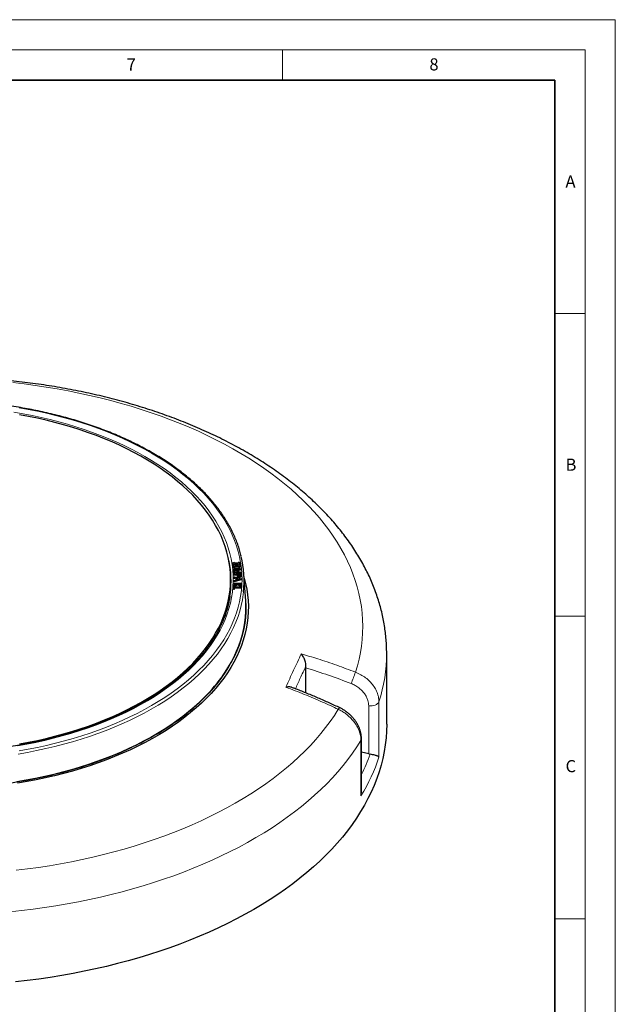
# Model space of a CAD drawing. Units: millimetres. Extents: x 0 to 483, y 0 to 297.
# Drawn here: x 322 to 420, y 134 to 297 of the extents above; entities that cross this region are included whole.
import ezdxf

# ---------------------------------------------------------------- set-up
doc = ezdxf.new("R2010")
doc.units = ezdxf.units.MM
doc.styles.add('SLDTEXTSTYLE0', font='TXT', dxfattribs={"width": 0.605})

msp = doc.modelspace()

# ---------------------------------------------------------------- linework, layer by layer
at = {"color": 7, "linetype": 'Continuous', "lineweight": 18}
for p, q in [((0, 297), (420, 297)), ((420, 0), (420, 297)), ((15, 292), (415, 292)), ((365, 292), (365, 287)), ((415, 292), (415, 5)), ((410, 248.5), (415, 248.5)), ((410, 198.5), (415, 198.5)), ((410, 148.5), (415, 148.5))]:
    msp.add_line(p, q, dxfattribs=at)
at = {"color": 7, "linetype": 'Continuous', "lineweight": 35}
for p, q in [((410, 287), (20, 287)), ((410, 5), (410, 287))]:
    msp.add_line(p, q, dxfattribs=at)
at = {"color": 7, "linetype": 'Continuous', "lineweight": 25}
for p, q in [((356.7605, 207.2357), (356.7402, 207.0706)), ((356.7402, 207.0706), (356.7581, 206.9473)), ((356.7752, 207.134), (356.7581, 206.9473)), ((356.7581, 206.9473), (356.9005, 206.9542)), ((356.9028, 207.2426), (356.7605, 207.2357)), ((356.7605, 207.2357), (356.7752, 207.134)), ((356.7752, 207.134), (356.9176, 207.1409)), ((356.8142, 206.8659), (356.794, 206.7008)), ((356.794, 206.7008), (356.8119, 206.5775)), ((356.829, 206.7642), (356.8119, 206.5775)), ((356.8119, 206.5775), (356.9543, 206.5844)), ((356.9566, 206.8728), (356.8142, 206.8659)), ((356.8142, 206.8659), (356.829, 206.7642)), ((356.829, 206.7642), (356.9714, 206.7711)), ((356.8909, 207.3248), (356.8807, 207.2415)), ((357.067, 207.3333), (356.8909, 207.3248)), ((356.8909, 207.3248), (356.9028, 207.2426)), ((356.9176, 207.1409), (356.9005, 206.9542)), ((356.9005, 206.9542), (356.9126, 206.8707)), ((356.9176, 207.1409), (356.9566, 206.8728)), ((356.9714, 206.7711), (356.9543, 206.5844)), ((356.9543, 206.5844), (356.9662, 206.5022)), ((356.9833, 206.6889), (356.9662, 206.5022)), ((356.9662, 206.5022), (357.1797, 206.5126)), ((356.9714, 206.7711), (356.9833, 206.6889)), ((356.9833, 206.6889), (357.1595, 206.6974)), ((357.079, 207.2511), (357.067, 207.3333)), ((357.6858, 207.2805), (357.079, 207.2511)), ((357.7006, 207.1788), (357.0938, 207.1494)), ((357.0938, 207.1494), (357.1328, 206.8813)), ((357.6062, 206.9884), (357.1206, 206.9649)), ((357.1328, 206.8813), (357.7395, 206.9107)), ((357.1475, 206.7796), (357.7543, 206.809)), ((357.1595, 206.6974), (357.1475, 206.7796)), ((357.1595, 206.6974), (357.1797, 206.5126)), ((357.1707, 206.5949), (357.7372, 206.6224)), ((357.6139, 207.0396), (357.5935, 206.9036)), ((357.6139, 207.0396), (357.7111, 207.1061)), ((357.729, 206.9835), (357.6139, 207.0396)), ((357.6738, 207.3627), (357.6636, 207.2795)), ((357.85, 207.3713), (357.6738, 207.3627)), ((357.6738, 207.3627), (357.6858, 207.2805)), ((357.7006, 207.1788), (357.6927, 207.0935)), ((357.7111, 207.1061), (357.7006, 207.1788)), ((357.729, 206.9835), (357.7216, 206.9099)), ((357.7395, 206.9107), (357.729, 206.9835)), ((357.7543, 206.809), (357.7372, 206.6224)), ((357.7372, 206.6224), (357.7492, 206.5402)), ((357.7663, 206.7268), (357.7492, 206.5402)), ((357.7492, 206.5402), (357.9627, 206.5505)), ((357.7543, 206.809), (357.7663, 206.7268)), ((357.7663, 206.7268), (357.9424, 206.7354)), ((357.8619, 207.2891), (357.85, 207.3713)), ((358.0043, 207.296), (357.8619, 207.2891)), ((357.8767, 207.1874), (358.0191, 207.1943)), ((357.8873, 207.1146), (357.8767, 207.1874)), ((358.0024, 207.0585), (357.8873, 207.1146)), ((357.9051, 206.992), (358.0024, 207.0585)), ((357.9157, 206.9193), (357.9051, 206.992)), ((358.0581, 206.9262), (357.9157, 206.9193)), ((357.9305, 206.8176), (358.0729, 206.8245)), ((357.9424, 206.7354), (357.9305, 206.8176)), ((357.9424, 206.7354), (357.9627, 206.5505)), ((357.9537, 206.6328), (358.0931, 206.6396)), ((358.0024, 207.0585), (358.0228, 206.9244)), ((358.0191, 207.1943), (358.0043, 207.296)), ((358.01, 207.008), (358.0393, 207.0094)), ((358.0191, 207.1943), (358.0393, 207.0094)), ((358.0729, 206.8245), (358.0581, 206.9262)), ((358.0729, 206.8245), (358.0931, 206.6396)), ((356.488, 203.4306), (356.4344, 205.1016)), ((356.9463, 206.3915), (356.9265, 206.2285)), ((356.9318, 206.162), (356.9265, 206.2285)), ((356.9498, 206.3469), (356.9318, 206.162)), ((357.3598, 206.14), (356.9318, 206.162)), ((356.9463, 206.3915), (358.0968, 206.3278)), ((356.9498, 206.3469), (356.9463, 206.3915)), ((357.8595, 206.3002), (356.9498, 206.3469)), ((356.9758, 206.017), (356.9566, 205.8482)), ((356.9579, 205.8308), (356.9566, 205.8482)), ((356.9761, 206.013), (356.9579, 205.8308)), ((357.3744, 205.7253), (356.9579, 205.8308)), ((356.9758, 206.017), (357.8595, 206.3002)), ((356.9761, 206.013), (356.9758, 206.017)), ((357.8941, 205.7803), (356.9761, 206.013)), ((357.0018, 205.6858), (356.9824, 205.5197)), ((356.9878, 205.452), (356.9824, 205.5197)), ((357.0055, 205.6399), (356.9878, 205.452)), ((357.0077, 205.4542), (356.9878, 205.452)), ((357.0113, 205.4852), (356.9922, 205.3208)), ((356.9946, 205.2521), (356.9922, 205.3208)), ((357.013, 205.4381), (356.9946, 205.2521)), ((357.5495, 205.2583), (356.9946, 205.2521)), ((357.0018, 205.6858), (357.8941, 205.7803)), ((357.0055, 205.6399), (357.0018, 205.6858)), ((358.1411, 205.7644), (357.0055, 205.6399)), ((357.0263, 204.9188), (357.0075, 204.737)), ((357.0266, 204.972), (357.008, 204.8141)), ((357.0113, 205.4852), (358.1677, 205.498)), ((357.013, 205.4381), (357.0113, 205.4852)), ((357.5679, 205.4443), (357.013, 205.4381)), ((357.0263, 204.9188), (357.0266, 204.972)), ((357.4197, 204.81), (357.0263, 204.9188)), ((357.0266, 204.972), (358.1842, 204.6534)), ((358.0968, 206.3278), (357.1292, 206.0186)), ((357.1292, 206.0186), (358.1411, 205.7644)), ((358.1737, 205.582), (357.3223, 205.4886)), ((358.1289, 206.1507), (357.4575, 205.9361)), ((357.5679, 205.4443), (357.5495, 205.2583)), ((357.5512, 205.2091), (357.5495, 205.2583)), ((357.57, 205.3843), (357.5679, 205.4443)), ((358.0906, 205.45), (357.6475, 205.4451)), ((357.6475, 205.4451), (357.6492, 205.3177)), ((357.6475, 205.4451), (357.6664, 205.2595)), ((358.0722, 205.264), (357.6664, 205.2595)), ((357.8818, 205.0859), (357.8822, 204.9001)), ((358.0906, 205.45), (358.0722, 205.264)), ((358.074, 205.2118), (358.0722, 205.264)), ((358.095, 205.3174), (358.0906, 205.45)), ((358.0968, 206.3278), (358.1154, 206.2774)), ((358.1154, 206.2774), (358.1289, 206.1507)), ((358.1154, 206.2774), (358.128, 206.1619)), ((358.128, 206.1619), (358.1289, 206.1507)), ((358.1411, 205.7644), (358.1601, 205.7106)), ((358.1601, 205.7106), (358.1737, 205.582)), ((358.1601, 205.7106), (358.1728, 205.5933)), ((358.1677, 205.498), (358.1719, 205.3717)), ((358.1677, 205.498), (358.1861, 205.3341)), ((358.1728, 205.5933), (358.1737, 205.582)), ((358.1861, 205.3341), (358.1906, 205.1969)), ((358.9265, 201.0195), (358.6441, 205.4031)), ((356.9428, 203.0653), (356.9709, 203.3754)), ((356.9709, 203.3754), (356.9531, 203.2118)), ((356.982, 203.5151), (356.9618, 203.3155)), ((356.9618, 203.3155), (356.9672, 203.4066)), ((356.9645, 203.3169), (356.9618, 203.3155)), ((356.9857, 203.5765), (356.9672, 203.4066)), ((356.9709, 203.3754), (358.1191, 203.3406)), ((357.6415, 203.8486), (356.982, 203.5151)), ((356.982, 203.5151), (356.9857, 203.5765)), ((357.0049, 203.8939), (356.9855, 203.7085)), ((356.9855, 203.7085), (356.9898, 203.7785)), ((357.236, 203.7034), (356.9855, 203.7085)), ((356.9857, 203.5765), (357.5887, 203.882)), ((357.0078, 203.9423), (356.9898, 203.7785)), ((358.2028, 204.4683), (357.0041, 204.1484)), ((357.0229, 204.3404), (357.0041, 204.1484)), ((357.0041, 204.1484), (357.0044, 204.2229)), ((357.0231, 204.391), (357.0044, 204.2229)), ((357.0049, 203.8939), (357.0078, 203.9423)), ((357.5887, 203.882), (357.0049, 203.8939)), ((357.0075, 204.737), (357.008, 204.8141)), ((357.4009, 204.6282), (357.0075, 204.737)), ((357.0078, 203.9423), (358.161, 203.9189)), ((357.0436, 203.3259), (357.0199, 203.063)), ((358.1842, 204.6502), (357.0229, 204.3404)), ((357.0229, 204.3404), (357.0231, 204.391)), ((357.0231, 204.391), (357.4177, 204.4985)), ((358.1148, 203.2933), (357.0436, 203.3259)), ((357.0436, 203.3259), (357.0614, 203.1395)), ((357.6397, 203.6583), (357.074, 203.3723)), ((357.4, 204.4937), (357.4009, 204.6282)), ((357.4197, 204.81), (357.4009, 204.6282)), ((357.4177, 204.4985), (357.4197, 204.81)), ((357.4973, 204.7892), (357.4957, 204.5189)), ((357.4957, 204.5189), (357.993, 204.6521)), ((357.993, 204.6521), (357.4973, 204.7892)), ((357.4973, 204.7892), (357.5159, 204.5971)), ((357.5159, 204.5971), (357.5155, 204.5242)), ((357.6496, 204.5601), (357.5159, 204.5971)), ((357.6415, 203.8486), (357.6397, 203.6583)), ((358.1184, 203.3406), (357.6397, 203.6583)), ((358.1368, 203.5198), (357.6415, 203.8486)), ((358.1581, 203.8705), (357.6866, 203.88)), ((357.6866, 203.88), (358.1405, 203.5812)), ((358.1762, 203.6844), (357.9777, 203.6884)), ((358.1191, 203.3406), (358.1148, 203.2933)), ((358.1148, 203.2933), (358.1326, 203.107)), ((358.1191, 203.3406), (358.1388, 203.1758)), ((358.1539, 203.317), (358.1192, 203.34)), ((358.1405, 203.5812), (358.1368, 203.5198)), ((358.1368, 203.5198), (358.1539, 203.317)), ((358.1405, 203.5812), (358.1595, 203.4101)), ((358.1595, 203.4101), (358.1539, 203.317)), ((358.161, 203.9189), (358.1581, 203.8705)), ((358.1581, 203.8705), (358.1762, 203.6844)), ((358.161, 203.9189), (358.1804, 203.7544)), ((358.1804, 203.7544), (358.1762, 203.6844)), ((358.1842, 204.6534), (358.1842, 204.6502)), ((358.1842, 204.6534), (358.203, 204.4852)), ((358.1842, 204.6502), (358.2028, 204.4683)), ((358.203, 204.4852), (358.2028, 204.4683)), ((356.9231, 202.8801), (356.9531, 203.2118)), ((356.9428, 203.0653), (356.9231, 202.8801)), ((357.0376, 202.8766), (356.9231, 202.8801)), ((357.0199, 203.063), (356.9428, 203.0653)), ((357.0199, 203.063), (357.0376, 202.8766)), ((357.0614, 203.1395), (357.0376, 202.8766)), ((358.1326, 203.107), (357.0614, 203.1395)), ((358.1388, 203.1758), (358.1326, 203.107)), ((358.9507, 200.5392), (358.9265, 201.0195)), ((382.2245, 180.6626), (382.2245, 192.3272)), ((368.8642, 189.9597), (368.8725, 190.2289)), ((368.8642, 185.8257), (368.8642, 189.9597)), ((378.0533, 169.4806), (378.0533, 178.2295)), ((340.0142, 176.8064), (340.0142, 176.8062)), ((379.2499, 175.7415), (378.0533, 176.0472))]:
    msp.add_line(p, q, dxfattribs=at)
at = {"color": 8, "linetype": 'Continuous', "lineweight": 18}
for p, q in [((357.57, 205.3843), (357.5512, 205.2091)), ((358.095, 205.3174), (358.0864, 205.237)), ((358.1719, 205.3717), (358.1906, 205.1969)), ((380.9413, 184.3524), (380.9413, 175.2266)), ((379.2499, 175.7415), (379.2499, 183.6964)), ((377.9723, 168.83), (377.9723, 177.9558))]:
    msp.add_line(p, q, dxfattribs=at)
at = {"color": 8, "linetype": 'Continuous', "lineweight": 18, "flags": 128}
for points in [[(377.0674, 189.2398), (377.3891, 190.3137), (377.6613, 191.3923), (377.8837, 192.4746), (378.0563, 193.5599), (378.1788, 194.6475), (378.2512, 195.7366), (378.2735, 196.8264), (378.2456, 197.9162), (378.1676, 199.0051), (378.0395, 200.0925), (377.8613, 201.1775), (377.6333, 202.2595), (377.3556, 203.3375), (377.0283, 204.4109), (376.6518, 205.4789), (376.2263, 206.5407), (375.752, 207.5957), (375.2293, 208.643), (374.6586, 209.6819), (374.0403, 210.7117), (373.3749, 211.7316), (372.6627, 212.741), (371.9043, 213.7391), (371.1002, 214.7252), (370.2511, 215.6986), (369.3574, 216.6587), (368.4199, 217.6047), (367.4391, 218.536), (366.4158, 219.4519), (365.3508, 220.3518), (364.2447, 221.235), (363.0983, 222.101), (361.9125, 222.9491), (360.6881, 223.7787), (359.4259, 224.5892), (358.1268, 225.3801), (356.7919, 226.1508), (355.4219, 226.9007), (354.0179, 227.6293), (352.5808, 228.3362), (351.1117, 229.0207), (349.6116, 229.6825), (348.0816, 230.3211), (346.5228, 230.9359), (344.9362, 231.5266), (343.323, 232.0928), (341.6842, 232.634), (340.0212, 233.1499), (338.335, 233.6401), (336.6268, 234.1043), (334.8979, 234.5421), (333.1494, 234.9533), (331.3826, 235.3374), (329.5988, 235.6944), (327.7991, 236.0238), (325.985, 236.3255), (324.1576, 236.5993), (322.3182, 236.845), (320.4682, 237.0624)], [(321.4805, 176.2484), (323.0148, 176.5208), (324.5335, 176.821), (326.0351, 177.1486), (327.5182, 177.5032), (328.9812, 177.8845), (330.4227, 178.2922), (331.8414, 178.7258), (333.2357, 179.185), (334.6044, 179.6692), (335.9461, 180.1779), (337.2594, 180.7108), (338.5431, 181.2672), (339.7959, 181.8466), (341.0165, 182.4484), (342.2038, 183.0721), (343.3566, 183.717), (344.4737, 184.3825), (345.5541, 185.0679), (346.5966, 185.7725), (347.6002, 186.4958), (348.5641, 187.2368), (349.4871, 187.995), (350.3684, 188.7695), (351.2071, 189.5596), (352.0025, 190.3646), (352.7536, 191.1836), (353.4598, 192.0158), (354.1204, 192.8603), (354.7347, 193.7165), (355.3021, 194.5833), (355.8221, 195.4601), (356.2941, 196.3458), (356.7177, 197.2396), (357.0924, 198.1407), (357.4179, 199.0481), (357.6939, 199.961), (357.9201, 200.8785), (358.0962, 201.7996), (358.2222, 202.7234), (358.2978, 203.6491), (358.323, 204.5756), (358.2978, 205.5022), (358.2222, 206.4279), (358.0962, 207.3517), (357.9201, 208.2728), (357.6939, 209.1902), (357.4179, 210.1031), (357.0924, 211.0105), (356.7177, 211.9116), (356.2941, 212.8055), (355.8221, 213.6912), (355.3021, 214.5679), (354.7347, 215.4348), (354.1204, 216.2909), (353.4598, 217.1355), (352.7536, 217.9677), (352.0025, 218.7867), (351.2071, 219.5916), (350.3684, 220.3817), (349.4871, 221.1563), (348.5641, 221.9144), (347.6002, 222.6555), (346.5966, 223.3787), (345.5541, 224.0834), (344.4737, 224.7688), (343.3566, 225.4343), (342.2038, 226.0791), (341.0165, 226.7028), (339.7959, 227.3047), (338.5431, 227.8841), (337.2594, 228.4405), (335.9461, 228.9733), (334.6044, 229.4821), (333.2357, 229.9663), (331.8414, 230.4254), (330.4227, 230.859), (328.9812, 231.2667), (327.5182, 231.6481), (326.0351, 232.0027), (324.5335, 232.3302), (323.0148, 232.6304), (321.4805, 232.9029)], [(320.6311, 232.169), (322.1476, 231.9083), (323.649, 231.6199), (325.1336, 231.304), (326.6001, 230.9609), (328.0469, 230.591), (329.4725, 230.1947), (330.8755, 229.7724), (332.2545, 229.3244), (333.6081, 228.8514), (334.9349, 228.3536), (336.2335, 227.8317), (337.5026, 227.2862), (338.741, 226.7176), (339.9474, 226.1265), (341.1205, 225.5135), (342.2592, 224.8793), (343.3622, 224.2244), (344.4286, 223.5496), (345.4572, 222.8554), (346.4469, 222.1428), (347.3968, 221.4122), (348.3059, 220.6646), (349.1732, 219.9006), (349.998, 219.121), (350.7792, 218.3267), (351.5162, 217.5184), (352.2083, 216.6969), (352.8546, 215.8632), (353.4545, 215.0179), (354.0075, 214.1621), (354.513, 213.2965), (354.9704, 212.4221), (355.3793, 211.5396), (355.7393, 210.6501), (356.05, 209.7545), (356.3111, 208.8536), (356.5224, 207.9483), (356.6835, 207.0396), (356.7944, 206.1284), (356.855, 205.2156), (356.8651, 204.3022), (356.8248, 203.389), (356.7341, 202.4771), (356.5931, 201.5673), (356.4019, 200.6605), (356.1608, 199.7577), (355.87, 198.8599), (355.5297, 197.9678), (355.1404, 197.0824), (354.7024, 196.2047), (354.2161, 195.3354), (353.6821, 194.4756), (353.101, 193.626), (352.4732, 192.7875), (351.7994, 191.961), (351.0804, 191.1473), (350.3168, 190.3473), (349.5094, 189.5617), (348.659, 188.7914), (347.7666, 188.0371), (346.833, 187.2996), (345.8591, 186.5796), (344.846, 185.878), (343.7947, 185.1953), (342.7062, 184.5323), (341.5817, 183.8897), (340.4222, 183.2681), (339.229, 182.6682), (338.0034, 182.0905), (336.7464, 181.5356), (335.4595, 181.0042), (334.1438, 180.4967), (332.8009, 180.0137), (331.4319, 179.5556), (330.0384, 179.1229), (328.6216, 178.7161), (327.1832, 178.3356), (325.7244, 177.9817), (324.2469, 177.6549), (322.752, 177.3554), (321.2414, 177.0835)], [(321.3172, 175.7307), (322.8571, 175.9989), (324.3816, 176.2948), (325.8894, 176.618), (327.379, 176.9683), (328.8488, 177.3453), (330.2976, 177.7487), (331.7237, 178.1779), (333.126, 178.6327), (334.5029, 179.1126), (335.8532, 179.6171), (337.1755, 180.1457), (338.4686, 180.6979), (339.7311, 181.2732), (340.9619, 181.8709), (342.1597, 182.4906), (343.3233, 183.1316), (344.4517, 183.7933), (345.5437, 184.475), (346.5983, 185.176), (347.6144, 185.8958), (348.5911, 186.6335), (349.5273, 187.3885), (350.4222, 188.1601), (351.2749, 188.9474), (352.0845, 189.7497), (352.8503, 190.5662), (353.5715, 191.3961), (354.2475, 192.2386), (354.8775, 193.093), (355.4609, 193.9582), (355.9972, 194.8336), (356.4859, 195.7182), (356.9264, 196.6112), (357.3183, 197.5118), (357.6613, 198.4189), (357.9551, 199.3318), (358.1992, 200.2496), (358.3936, 201.1713), (358.5379, 202.096), (358.5875, 202.5222)], [(379.2499, 183.6964), (379.5315, 183.6796), (379.8133, 183.6951), (380.0843, 183.7425), (380.3338, 183.8197), (380.552, 183.9238), (380.7303, 184.0508), (380.8618, 184.1955), (380.9413, 184.3524)], [(321.0169, 156.5299), (322.8639, 156.7557), (324.6999, 157.0097), (326.5235, 157.2918), (328.3335, 157.6018), (330.1286, 157.9394), (331.9075, 158.3044), (333.669, 158.6966), (335.4118, 159.1156), (337.1348, 159.5613), (338.8366, 160.0332), (340.516, 160.5311), (342.172, 161.0545), (343.8033, 161.6032), (345.4088, 162.1766), (346.9873, 162.7746), (348.5377, 163.3965), (350.0589, 164.0419), (351.5499, 164.7105), (353.0096, 165.4017), (354.437, 166.1151), (355.8311, 166.8501), (357.1908, 167.6062), (358.5152, 168.3829), (359.8035, 169.1796), (361.0546, 169.9959), (362.2676, 170.831), (363.4419, 171.6844), (364.5764, 172.5556), (365.6704, 173.4438), (366.7232, 174.3486), (367.7339, 175.2691), (368.702, 176.2048), (369.6266, 177.1551), (370.5071, 178.1192), (371.343, 179.0964), (372.1336, 180.0861), (372.8784, 181.0876), (373.5768, 182.1002), (374.2283, 183.1232)], [(377.9723, 177.9558), (377.3043, 176.9036), (376.5893, 175.8617), (375.8279, 174.8308), (375.0205, 173.8117), (374.1677, 172.805), (373.2701, 171.8113), (372.3282, 170.8314), (371.3427, 169.8659), (370.3142, 168.9155), (369.2435, 167.9807), (368.1312, 167.0622), (366.9781, 166.1607), (365.785, 165.2767), (364.5526, 164.4108), (363.2819, 163.5637), (361.9736, 162.7357), (360.6286, 161.9277), (359.2478, 161.1399), (357.8322, 160.3731), (356.3827, 159.6277), (354.9002, 158.9042), (353.3858, 158.2031), (351.8405, 157.5248), (350.2653, 156.8699), (348.6612, 156.2387), (347.0294, 155.6317), (345.3709, 155.0493), (343.6869, 154.4918), (341.9785, 153.9597), (340.2467, 153.4533), (338.4929, 152.9729), (336.718, 152.5189), (334.9235, 152.0916), (333.1104, 151.6913), (331.2799, 151.3181), (329.4333, 150.9724), (327.5718, 150.6545), (325.6967, 150.3644), (323.8093, 150.1025), (321.9107, 149.8689), (320.0023, 149.6637)], [(377.9723, 177.9558), (378.0393, 178.1146), (378.0533, 178.2298)]]:
    msp.add_lwpolyline(points, dxfattribs=at)
at = {"color": 7, "linetype": 'Continuous', "lineweight": 25, "flags": 128}
for points in [[(356.4429, 204.5756), (356.4178, 205.4817), (356.3428, 206.3868), (356.2177, 207.2901), (356.0429, 208.1907), (355.8183, 209.0875), (355.5444, 209.9798), (355.2213, 210.8666), (354.8494, 211.747), (354.429, 212.6201), (353.9606, 213.485), (353.4447, 214.3408), (352.8818, 215.1867), (352.2724, 216.0218), (351.6172, 216.8453), (350.9169, 217.6563), (350.1721, 218.454), (349.3836, 219.2375), (348.5523, 220.0062), (347.6789, 220.7591), (346.7644, 221.4956), (345.8096, 222.2149), (344.8156, 222.9163), (343.7834, 223.599), (342.7139, 224.2623), (341.6084, 224.9056), (340.4679, 225.5283), (339.2936, 226.1296), (338.0867, 226.709), (336.8483, 227.2659), (335.5799, 227.7997), (334.2826, 228.3099), (332.9577, 228.7959), (331.6067, 229.2573), (330.2309, 229.6936), (328.8317, 230.1044), (327.4106, 230.4892), (325.9689, 230.8476), (324.5081, 231.1793), (323.0297, 231.4839), (321.5353, 231.7612)], [(357.5948, 205.2117), (357.5857, 205.1228), (357.5767, 205.034)], [(358.1598, 205.2148), (358.1689, 205.1261), (358.1781, 205.0374)], [(358.6854, 204.762), (358.9124, 203.8774), (359.1011, 202.9475), (359.2397, 202.0146), (359.3279, 201.0798), (359.3658, 200.1438), (359.3532, 199.2075), (359.2901, 198.272), (359.1767, 197.338), (359.013, 196.4065), (358.7992, 195.4784), (358.5356, 194.5546), (358.2223, 193.636), (357.8596, 192.7234), (357.448, 191.8178), (356.9878, 190.92), (356.4794, 190.031), (355.9234, 189.1514), (355.3203, 188.2823), (354.6706, 187.4245), (353.975, 186.5787), (353.2342, 185.7458), (352.4489, 184.9266), (351.6199, 184.1219), (350.7479, 183.3325), (349.8338, 182.5591), (348.8785, 181.8025), (347.8828, 181.0634), (346.8479, 180.3426), (345.7746, 179.6407), (344.664, 178.9583), (343.5172, 178.2963), (342.3353, 177.6552), (341.1194, 177.0356), (339.8707, 176.4381), (338.5904, 175.8633), (337.2798, 175.3118), (335.9402, 174.7841), (334.5727, 174.2808), (333.1788, 173.8022), (331.7597, 173.3488), (330.317, 172.9212), (328.8519, 172.5196), (327.3658, 172.1446), (325.8603, 171.7964), (324.3368, 171.4754), (322.7967, 171.1819), (321.2415, 170.9163)], [(321.5353, 177.39), (323.0297, 177.6673), (324.5081, 177.972), (325.9689, 178.3037), (327.4106, 178.6621), (328.8317, 179.0469), (330.2309, 179.4576), (331.6067, 179.8939), (332.9577, 180.3553), (334.2826, 180.8414), (335.5799, 181.3516), (336.8483, 181.8854), (338.0867, 182.4423), (339.2936, 183.0217), (340.4679, 183.623), (341.6084, 184.2456), (342.7139, 184.8889), (343.7834, 185.5523), (344.8156, 186.235), (345.8096, 186.9363), (346.7644, 187.6556), (347.6789, 188.3921), (348.5523, 189.1451), (349.3836, 189.9137), (350.1721, 190.6973), (350.9169, 191.495), (351.6172, 192.306), (352.2724, 193.1294), (352.8818, 193.9646), (353.4447, 194.8105), (353.9606, 195.6663), (354.429, 196.5312), (354.8494, 197.4043), (355.2213, 198.2847), (355.5444, 199.1714), (355.8183, 200.0637), (356.0429, 200.9606), (356.2177, 201.8611), (356.3428, 202.7644), (356.4178, 203.6696), (356.4429, 204.5756)], [(358.9191, 201.1346), (358.9235, 201.0707), (358.961, 200.1419), (358.9485, 199.213), (358.886, 198.2847), (358.7734, 197.358), (358.611, 196.4337), (358.3989, 195.5128), (358.1373, 194.5962), (357.8264, 193.6847), (357.4666, 192.7792), (357.0581, 191.8806), (356.6015, 190.9898), (356.0971, 190.1076), (355.5454, 189.2349), (354.9469, 188.3726), (354.3023, 187.5214), (353.6121, 186.6821), (352.8771, 185.8557), (352.0979, 185.0429), (351.2753, 184.2444), (350.4101, 183.4612), (349.503, 182.6938), (348.5551, 181.9431), (347.5672, 181.2097), (346.5403, 180.4945), (345.4753, 179.798), (344.3734, 179.121), (343.2355, 178.4641), (342.0627, 177.8279), (340.8563, 177.2131), (339.6173, 176.6203), (338.347, 176.05), (337.0465, 175.5028), (335.7173, 174.9792), (334.3604, 174.4797), (332.9773, 174.0048), (331.5693, 173.555), (330.1377, 173.1307), (328.684, 172.7322), (327.2095, 172.3601), (325.7157, 172.0146), (324.204, 171.6961), (322.6758, 171.4049), (321.1327, 171.1413)], [(355.4306, 189.064), (356.0047, 189.9562), (356.5293, 190.8585), (357.0038, 191.77), (357.4278, 192.6897), (357.8008, 193.6168), (358.1225, 194.5503), (358.3924, 195.4892), (358.6104, 196.4326), (358.7762, 197.3796), (358.8897, 198.3291), (358.9507, 199.2802)], [(382.2245, 180.6626), (382.1988, 179.5293), (382.1217, 178.3967), (381.9933, 177.2656), (381.8136, 176.1369), (381.5828, 175.0113), (381.3011, 173.8896), (380.9686, 172.7725), (380.5856, 171.6608), (380.1522, 170.5553), (379.6689, 169.4567), (379.136, 168.3658), (378.5537, 167.2833), (377.9226, 166.21), (377.243, 165.1465), (376.5154, 164.0938), (375.7404, 163.0523), (374.9184, 162.023), (374.05, 161.0064), (373.1358, 160.0033), (372.1764, 159.0144), (371.1725, 158.0402), (370.1248, 157.0816), (369.0339, 156.1392), (367.9008, 155.2136), (366.726, 154.3054), (365.5104, 153.4152), (364.2549, 152.5438), (362.9603, 151.6916), (361.6276, 150.8592), (360.2575, 150.0473), (358.8511, 149.2564), (357.4093, 148.487), (355.9331, 147.7397), (354.4235, 147.0149), (352.8816, 146.3132), (351.3084, 145.635), (349.705, 144.9808), (348.0724, 144.3511), (346.4119, 143.7462), (344.7245, 143.1667), (343.0114, 142.6129), (341.2738, 142.0851), (339.5128, 141.5838), (337.7297, 141.1093), (335.9257, 140.6618), (334.1021, 140.2418), (332.26, 139.8495), (330.4008, 139.4852), (328.5256, 139.149), (326.6359, 138.8414), (324.7329, 138.5624), (322.8179, 138.3122), (320.8921, 138.0911)]]:
    msp.add_lwpolyline(points, dxfattribs=at)
at = {"color": 8, "linetype": 'Continuous', "lineweight": 18}
for centre, radius, start, end in [((339.4331, 204.1989), 17.0832, 8.913247, 13.613385), ((356.5096, 192.3743), 25.715, 341.822843, 359.895111), ((328.1998, 206.9894), 51.9912, 337.82864, 340.038016), ((374.7837, 182.9253), 0.5895, 127.89365, 160.387846)]:
    msp.add_arc(centre, radius, start, end, dxfattribs=at)
at = {"color": 7, "linetype": 'Continuous', "lineweight": 25}
for centre, radius, start, end in [((341.3327, 204.2988), 17.346, 354.121565, 13.520775), ((339.9968, 204.284), 16.5131, 351.188146, 8.9244), ((341.7156, 199.9097), 17.2466, 357.908297, 2.091703), ((334.423, 203.2562), 25.3523, 322.722049, 325.95781), ((328.4479, 208.3126), 33.1718, 304.517207, 322.023595), ((322.3898, 216.2724), 43.1658, 302.958031, 305.155901), ((319.3999, 221.0004), 48.7595, 297.111084, 302.883539), ((316.6705, 226.1796), 54.6135, 295.304881, 297.183726), ((312.0754, 236.6737), 66.0656, 283.971887, 295.017498), ((309.1564, 247.0241), 76.8153, 282.675443, 284.2207), ((307.4594, 255.5725), 85.5281, 270.57313, 282.527998)]:
    msp.add_arc(centre, radius, start, end, dxfattribs=at)
at = {"color": 8, "linetype": 'Continuous', "lineweight": 18}
for centre, major_axis, ratio, start_param, end_param in [((307.4487, 194.1802), (73.0306, -14.9345), 0.59625026, 6.11956192, 6.20031859), ((307.2245, 193.0639), (74.47, -14.9287), 0.59619656, 6.06378894, 6.21688895)]:
    msp.add_ellipse(centre, major_axis=major_axis, ratio=ratio, start_param=start_param, end_param=end_param, dxfattribs=at)
at = {"color": 7, "linetype": 'Continuous', "lineweight": 25}
msp.add_ellipse((379.5371, 176.5607), major_axis=(1.4181, -0.29), ratio=0.59625026, start_param=4.63127522, end_param=4.80181506, dxfattribs=at)
for points, knots in [([(382.2236, 192.3269), (382.2239, 192.3432), (382.2313, 192.7395), (382.2042, 193.516), (382.1388, 194.655), (382.0231, 195.792), (381.8638, 196.9266), (381.6593, 198.0582), (381.4101, 199.1862), (381.116, 200.3102), (380.7771, 201.4295), (380.3934, 202.5436), (379.9651, 203.652), (379.4921, 204.7539), (378.9745, 205.8488), (378.4124, 206.9359), (377.806, 208.0145), (377.1556, 209.0839), (376.4613, 210.1433), (375.7235, 211.1919), (374.9426, 212.229), (374.1191, 213.2537), (373.2534, 214.2653), (372.3462, 215.2629), (371.398, 216.2458), (370.4097, 217.2133), (369.3819, 218.1646), (368.3154, 219.099), (367.2111, 220.0159), (366.0698, 220.9147), (364.8924, 221.7947), (363.6797, 222.6554), (362.4328, 223.4964), (361.1524, 224.317), (359.8396, 225.1169), (358.4952, 225.8957), (357.1203, 226.6529), (355.7158, 227.3881), (354.2826, 228.101), (352.8216, 228.7913), (351.3339, 229.4587), (349.8203, 230.1029), (348.2819, 230.7235), (346.7195, 231.3203), (345.1341, 231.8932), (343.5267, 232.4417), (341.8982, 232.9658), (340.2496, 233.4651), (338.582, 233.9395), (336.8962, 234.3888), (335.1934, 234.8128), (333.4743, 235.2113), (331.7402, 235.5841), (329.9919, 235.9311), (328.2306, 236.2522), (326.4571, 236.5471), (324.6726, 236.8159), (322.8781, 237.0583), (321.0745, 237.2742), (319.263, 237.4636), (317.4446, 237.6265), (315.6203, 237.7626), (313.7912, 237.872), (311.9584, 237.9546), (310.1228, 238.0104), (308.2856, 238.0393), (306.4477, 238.0414), (304.6104, 238.0166), (302.7745, 237.965), (300.9412, 237.8865), (299.1116, 237.7814), (297.2867, 237.6489), (295.5415, 237.4986), (294.4087, 237.3794), (293.8793, 237.3237)], [0, 0, 0, 0, 0.00057368, 0.01392098, 0.02726705, 0.04061827, 0.05398204, 0.06736555, 0.08077561, 0.09421858, 0.10770024, 0.1212257, 0.13479933, 0.14842465, 0.16210434, 0.17584017, 0.18963299, 0.20348279, 0.21738869, 0.23134905, 0.24536151, 0.25942314, 0.27353053, 0.2876799, 0.30186723, 0.31608839, 0.3303392, 0.34461557, 0.35891355, 0.3732294, 0.38755963, 0.40190105, 0.41625073, 0.4306061, 0.44496485, 0.4593249, 0.47368411, 0.48804111, 0.50239474, 0.51674407, 0.53108836, 0.54542702, 0.55975963, 0.57408589, 0.58840559, 0.60271866, 0.61702507, 0.63132488, 0.64561823, 0.65990528, 0.67418625, 0.68846138, 0.70273097, 0.71699531, 0.73125473, 0.74550959, 0.75976022, 0.77400702, 0.78825034, 0.80249058, 0.81672812, 0.83096337, 0.84519671, 0.85942856, 0.87365931, 0.88788936, 0.90211914, 0.91634903, 0.93057933, 0.94481043, 0.95904274, 0.97327666, 0.98751262, 1, 1, 1, 1]), ([(358.1865, 208.3935), (358.157, 208.5224), (358.0605, 208.9441), (357.8497, 209.6544), (357.5559, 210.5236), (357.2152, 211.3871), (356.8313, 212.2445), (356.4035, 213.095), (355.9325, 213.9378), (355.4185, 214.7721), (354.8622, 215.5973), (354.2638, 216.4125), (353.624, 217.217), (352.9433, 218.0101), (352.2224, 218.791), (351.4618, 219.5591), (350.6623, 220.3136), (349.8246, 221.054), (348.9495, 221.7795), (348.0377, 222.4895), (347.0901, 223.1833), (346.1075, 223.8604), (345.0907, 224.5203), (344.0408, 225.1622), (342.9586, 225.7856), (341.8451, 226.3901), (340.7013, 226.9751), (339.5282, 227.5401), (338.3269, 228.0846), (337.0983, 228.6081), (335.8436, 229.1103), (334.5638, 229.5906), (333.2602, 230.0487), (331.9338, 230.4841), (330.5857, 230.8966), (329.2173, 231.2857), (327.8297, 231.6511), (326.424, 231.9926), (325.0016, 232.3097), (323.5636, 232.6023), (322.1113, 232.8701), (320.6461, 233.1128), (319.1691, 233.3302), (317.6818, 233.5227), (316.1849, 233.6876), (315.0508, 233.7984), (314.4142, 233.8457), (314.2814, 233.8556)], [0, 0, 0, 0, 0.01002486, 0.03278728, 0.05556066, 0.07834617, 0.10114455, 0.12395606, 0.14678058, 0.16961767, 0.19246659, 0.21532642, 0.23819609, 0.26107447, 0.28396042, 0.30685282, 0.32975057, 0.3526527, 0.37555828, 0.3984665, 0.42137665, 0.44428809, 0.4672003, 0.49011283, 0.51302519, 0.5359371, 0.55884834, 0.58175872, 0.60466812, 0.62757644, 0.65048362, 0.67338962, 0.69629442, 0.71919803, 0.74210046, 0.76500176, 0.78790195, 0.8108011, 0.83369926, 0.85659648, 0.87949285, 0.90238843, 0.92528329, 0.94817751, 0.97107116, 0.99396433, 1, 1, 1, 1]), ([(357.5767, 205.034), (357.5696, 205.0586), (357.5578, 205.0999), (357.5536, 205.1586), (357.552, 205.1923), (357.5512, 205.2091)], [0, 0, 0, 0, 0.42547097, 0.712595, 1, 1, 1, 1]), ([(357.5948, 205.2117), (357.5879, 205.2363), (357.5763, 205.2772), (357.5723, 205.335), (357.5707, 205.3679), (357.57, 205.3843)], [0, 0, 0, 0, 0.43167135, 0.71570738, 1, 1, 1, 1]), ([(357.8822, 204.9001), (357.8408, 204.9015), (357.7683, 204.904), (357.6769, 204.934), (357.6147, 204.975), (357.5876, 205.011), (357.578, 205.0313), (357.5767, 205.034)], [0, 0, 0, 0, 0.29533533, 0.51655017, 0.73755244, 0.96506153, 1, 1, 1, 1]), ([(357.8818, 205.0859), (357.8402, 205.0874), (357.7696, 205.0899), (357.6837, 205.1203), (357.6247, 205.1603), (357.6052, 205.1939), (357.5948, 205.2117)], [0, 0, 0, 0, 0.31490732, 0.53386167, 0.75246446, 1, 1, 1, 1]), ([(357.6492, 205.3177), (357.6506, 205.2837), (357.6525, 205.2361), (357.7005, 205.1811), (357.7533, 205.154), (357.8155, 205.1375), (357.8593, 205.1362), (357.8801, 205.1355)], [0, 0, 0, 0, 0.391514187, 0.548182423, 0.70530747, 0.86016311, 1, 1, 1, 1]), ([(357.8801, 205.1355), (357.9063, 205.1374), (357.9605, 205.1412), (358.0283, 205.1671), (358.0735, 205.2022), (358.0957, 205.2536), (358.0953, 205.2918), (358.095, 205.3174)], [0, 0, 0, 0, 0.18059124, 0.373917674, 0.543284129, 0.694115438, 1, 1, 1, 1]), ([(358.1598, 205.2148), (358.1473, 205.1934), (358.1231, 205.1521), (358.0432, 205.1085), (357.958, 205.0887), (357.9043, 205.0867), (357.8818, 205.0859)], [0, 0, 0, 0, 0.30019922, 0.58191036, 0.82500692, 1, 1, 1, 1]), ([(358.1781, 205.0374), (358.1659, 205.0161), (358.1413, 204.9733), (358.0596, 204.9266), (357.9675, 204.9035), (357.908, 204.9011), (357.8822, 204.9001)], [0, 0, 0, 0, 0.28147993, 0.56541709, 0.81142766, 1, 1, 1, 1]), ([(358.1719, 205.3717), (358.1723, 205.3455), (358.1728, 205.3063), (358.1701, 205.2538), (358.1632, 205.2278), (358.1598, 205.2148)], [0, 0, 0, 0, 0.49855181, 0.74859605, 1, 1, 1, 1]), ([(358.1906, 205.1969), (358.191, 205.1703), (358.1916, 205.1304), (358.1887, 205.0771), (358.1816, 205.0507), (358.1781, 205.0374)], [0, 0, 0, 0, 0.49851032, 0.74855888, 1, 1, 1, 1]), ([(356.3135, 201.7908), (356.2801, 201.579), (356.2018, 201.0835), (356.026, 200.3073), (355.795, 199.4629), (355.5181, 198.6231), (355.1975, 197.7886), (354.833, 196.96), (354.4252, 196.1382), (353.9743, 195.324), (353.4808, 194.5179), (352.9452, 193.7207), (352.368, 192.9332), (351.7496, 192.156), (351.0906, 191.3897), (350.3917, 190.6351), (349.6534, 189.8929), (348.8763, 189.1637), (348.0612, 188.4482), (347.2089, 187.7469), (346.3199, 187.0607), (345.3952, 186.39), (344.4356, 185.7355), (343.4419, 185.0979), (342.415, 184.4776), (341.3559, 183.8754), (340.2655, 183.2917), (339.1448, 182.7271), (337.9948, 182.1822), (336.8165, 181.6574), (335.6111, 181.1532), (334.3797, 180.6702), (333.1233, 180.2087), (331.8431, 179.7692), (330.5404, 179.3522), (329.2162, 178.9579), (327.8717, 178.5868), (326.5084, 178.2393), (325.1273, 177.9156), (323.7297, 177.6161), (322.317, 177.341), (320.8904, 177.0906), (319.4513, 176.8651), (318.0009, 176.6648), (316.5406, 176.4899), (315.0717, 176.3404), (313.5956, 176.2166), (312.1137, 176.1184), (310.6272, 176.0468), (309.2675, 176.0022), (308.4031, 175.9931), (308.0358, 175.9893)], [0, 0, 0, 0, 0.01549503, 0.03624178, 0.05697864, 0.07770394, 0.09841656, 0.11911594, 0.13980196, 0.16047497, 0.18113562, 0.20178483, 0.22242368, 0.24305333, 0.26367498, 0.28428981, 0.30489895, 0.32550345, 0.34610425, 0.36670221, 0.38729807, 0.40789249, 0.42848601, 0.44907911, 0.46967211, 0.4902653, 0.51085894, 0.53145324, 0.55204838, 0.57264448, 0.59324164, 0.6138399, 0.6344393, 0.65503986, 0.67564156, 0.69624439, 0.71684831, 0.73745328, 0.75805925, 0.77866616, 0.79927395, 0.81988256, 0.84049191, 0.86110193, 0.88171256, 0.90232371, 0.92293531, 0.94354728, 0.96415954, 0.98477203, 1, 1, 1, 1]), ([(368.8725, 190.2289), (368.8707, 190.3716), (368.8671, 190.656), (368.7664, 191.0628), (368.6423, 191.4076), (368.497, 191.7168), (368.3222, 192.0107), (368.1869, 192.1899), (368.117, 192.2716), (368.1165, 192.2721)], [0, 0, 0, 0, 0.18709258, 0.37282128, 0.51564167, 0.65864173, 0.82867404, 0.99878915, 1, 1, 1, 1]), ([(366.5621, 186.7174), (366.5359, 186.729), (366.4378, 186.7722), (366.2191, 186.8051), (365.9118, 186.8141), (365.6795, 186.7849), (365.5599, 186.7623), (365.5591, 186.7621)], [0, 0, 0, 0, 0.09796231, 0.36678562, 0.67824621, 0.99775391, 1, 1, 1, 1]), ([(374.4212, 183.3895), (374.3809, 183.4089), (373.7444, 183.7151), (372.5011, 184.277), (370.6941, 185.0717), (368.8801, 185.8237), (367.5041, 186.3744), (366.7299, 186.6627), (366.5647, 186.7242)], [0, 0, 0, 0, 0.01565304, 0.24743628, 0.47847946, 0.70854585, 0.93781548, 1, 1, 1, 1]), ([(378.0493, 178.2301), (378.0484, 178.3406), (378.0465, 178.5973), (377.9926, 179.004), (377.8967, 179.448), (377.7566, 179.8901), (377.5748, 180.3246), (377.353, 180.749), (377.0922, 181.1617), (376.7947, 181.5573), (376.4633, 181.9316), (376.1007, 182.2835), (375.7087, 182.6111), (375.2914, 182.9083), (374.8628, 183.1718), (374.5658, 183.3182), (374.4215, 183.3893)], [0, 0, 0, 0, 0.05308026, 0.12331767, 0.19511421, 0.26762368, 0.33967174, 0.41238801, 0.48625797, 0.56009733, 0.63334719, 0.70744015, 0.78195372, 0.8561978, 0.9301138, 1, 1, 1, 1]), ([(380.9413, 175.2266), (380.9411, 175.2268), (380.9363, 175.2329), (380.9087, 175.2633), (380.8284, 175.3212), (380.6686, 175.3974), (380.4715, 175.4699), (380.2304, 175.5425), (379.9094, 175.6224), (379.6312, 175.6692), (379.4916, 175.6927)], [0, 0, 0, 0, 0.00115827, 0.04437536, 0.21891888, 0.39332701, 0.52578168, 0.65805149, 0.82839335, 1, 1, 1, 1]), ([(377.9723, 168.83), (377.9725, 168.8309), (377.9812, 168.8663), (378.0195, 169.0396), (378.0575, 169.2575), (378.0478, 169.4387), (378.0456, 169.4804)], [0, 0, 0, 0, 0.00432055, 0.16552792, 0.80766261, 1, 1, 1, 1])]:
    msp.add_open_spline(points, degree=3, knots=knots, dxfattribs=at)
at = {"color": 8, "linetype": 'Continuous', "lineweight": 18}
msp.add_open_spline([(365.5591, 186.7621), (365.9841, 187.6974), (366.8343, 189.5679), (367.6891, 191.3707), (368.1165, 192.2721)], degree=3, dxfattribs=at)
for points, knots in [([(368.1165, 192.2721), (369.0285, 191.9994), (370.9925, 191.4121), (373.9811, 190.407), (376.0381, 189.629), (377.0674, 189.2398)], [0, 0, 0, 0, 0.30221339, 0.6508483, 1, 1, 1, 1]), ([(368.8725, 190.2289), (368.8697, 190.223), (368.5588, 189.565), (367.9824, 188.3359), (367.4087, 187.085), (367.1432, 186.5059)], [0, 0, 0, 0, 0.00480343, 0.539334142, 1, 1, 1, 1]), ([(376.3468, 187.3691), (375.1131, 187.8356), (372.6429, 188.7695), (370.1247, 189.5627), (368.8642, 189.9597)], [0, 0, 0, 0, 0.49944797, 1, 1, 1, 1]), ([(377.0674, 189.2398), (377.3622, 189.1123), (377.9517, 188.8572), (378.75, 188.3344), (379.453, 187.7239), (380.0405, 187.0353), (380.4927, 186.2884), (380.7708, 185.577), (380.9166, 184.9266), (380.9331, 184.5438), (380.9413, 184.3524)], [0, 0, 0, 0, 0.134182, 0.26836395, 0.40254971, 0.53673542, 0.67090916, 0.80508285, 0.90254143, 1, 1, 1, 1]), ([(379.2499, 183.6964), (379.2437, 183.84), (379.2314, 184.1271), (379.1221, 184.6152), (378.9137, 185.1492), (378.5748, 185.7102), (378.1346, 186.2277), (377.6077, 186.6869), (377.0095, 187.0804), (376.5677, 187.2729), (376.3468, 187.3691)], [0, 0, 0, 0, 0.09745623, 0.19491246, 0.32908416, 0.46325591, 0.59744225, 0.73162869, 0.8658143, 1, 1, 1, 1]), ([(374.2283, 183.1232), (373.3659, 183.5214), (371.5084, 184.379), (368.6181, 185.5996), (366.5792, 186.3744), (365.5591, 186.7621)], [0, 0, 0, 0, 0.30221339, 0.65084831, 1, 1, 1, 1]), ([(377.9723, 177.9558), (377.9578, 178.2172), (377.9285, 178.7475), (377.6924, 179.5548), (377.3189, 180.3518), (376.8113, 181.1042), (376.1788, 181.804), (375.5132, 182.3627), (374.8538, 182.8049), (374.4379, 183.0165), (374.2283, 183.1232)], [0, 0, 0, 0, 0.13223535, 0.26830527, 0.40053878, 0.53660632, 0.66884562, 0.8049188, 0.90172513, 1, 1, 1, 1])]:
    msp.add_open_spline(points, degree=3, knots=knots, dxfattribs=at)

# ---------------------------------------------------------------- texts
at = {"color": 7, "linetype": 'Continuous', "lineweight": 18, "char_height": 2, "attachment_point": 2, "style": 'SLDTEXTSTYLE0'}
for s, insert in [('7', (340.0216, 290.5954)), ('8', (390.0377, 290.6215)), ('A', (412.5951, 271.2798)), ('B', (412.6717, 224.5121)), ('C', (412.6491, 174.728))]:
    msp.add_mtext(s, dxfattribs=dict(at, insert=insert))

doc.saveas('drawing.dxf')
